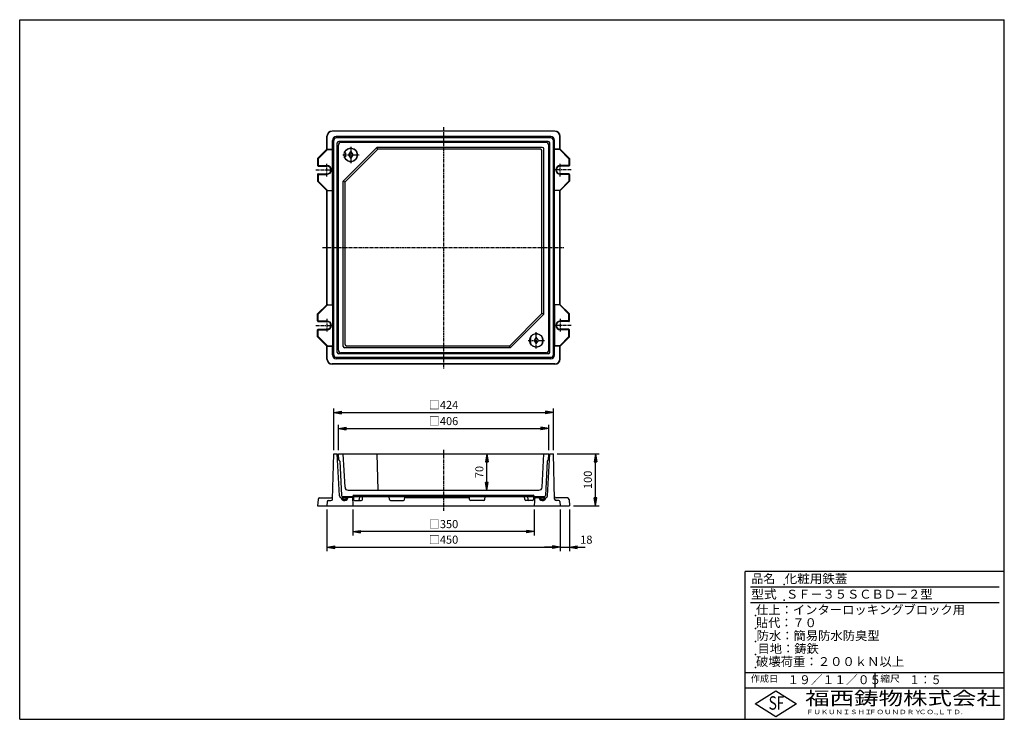
# Model space of a CAD drawing. Extents: x 25 to 1925, y 50 to 1400.
import ezdxf

# ---------------------------------------------------------------- set-up
doc = ezdxf.new("R2010")
doc.units = 0
doc.header["$LTSCALE"] = 0.2
doc.linetypes.add('CENTER', pattern=[50.8, 31.75, -6.35, 6.35, -6.35])
doc.layers.get('0').update_dxf_attribs({"linetype": 'CONTINUOUS'})
doc.layers.get('DEFPOINTS').update_dxf_attribs({"linetype": 'CONTINUOUS'})
for name, color, linetype in [('LAY-10', 7, 'CONTINUOUS'), ('LAY-20', 7, 'CONTINUOUS'), ('LAY-255', 7, 'CONTINUOUS')]:
    doc.layers.add(name, color=color, linetype=linetype)
doc.styles.add('EXCADDIM1', font='simplex', dxfattribs={"width": 0.84, "bigfont": 'bigfont'})
doc.styles.add('EXCADSTD', font='simplex', dxfattribs={"bigfont": 'bigfont'})
doc.styles.get("Standard").update_dxf_attribs({"font": 'simplex', "bigfont": 'bigfont'})
doc.dimstyles.new('ISO-25', dxfattribs={"dimtxt": 2.5, "dimasz": 2.5, "dimexe": 1.25, "dimexo": 0.625, "dimtad": 1, "dimtxsty": 'STANDARD', "dimcen": 2.5, "dimazin": 3, "dimtfac": 1, "dimtmove": 0, "dimatfit": 3})

# ---------------------------------------------------------------- blocks, each defined once
blk = doc.blocks.new('EX_BNORM')
at = {"color": 0, "linetype": 'CONTINUOUS'}
for p, q in [((0, 0), (-1, 0.17)), ((-1, 0.17), (-1, -0.17)), ((0, 0), (-1, 0.08)), ((0, 0), (-1, 0)), ((0, 0), (-1, -0.17)), ((0, 0), (-1, -0.08))]:
    blk.add_line(p, q, dxfattribs=at)
blk = doc.blocks.new('*D15')
at = {"layer": 'DEFPOINTS', "color": 0}
for p in [(667.9, 462.1), (1017.9, 462.1), (667.9, 412.1)]:
    blk.add_point(p, dxfattribs=at)
at = {"layer": 'LAY-20', "color": 4, "linetype": 'CONTINUOUS'}
for p, q in [((667.9, 454.6), (667.9, 404.6)), ((1017.9, 454.6), (1017.9, 404.6)), ((1002.9, 412.1), (682.9, 412.1))]:
    blk.add_line(p, q, dxfattribs=at)
at = {"layer": 'LAY-20', "color": 4, "xscale": 15, "yscale": 15, "zscale": 15, "rotation": 180}
blk.add_blockref('EX_BNORM', (667.9, 412.1), dxfattribs=at)
at = {"layer": 'LAY-20', "color": 4, "xscale": 15, "yscale": 15, "zscale": 15}
blk.add_blockref('EX_BNORM', (1017.9, 412.1), dxfattribs=at)
at = {"layer": 'LAY-20', "color": 7, "insert": (842.9, 424.6), "char_height": 15.59, "attachment_point": 5, "style": 'EXCADDIM1'}
blk.add_mtext('□350', dxfattribs=at)
blk = doc.blocks.new('*D16')
at = {"layer": 'DEFPOINTS', "color": 0}
for p in [(617.9, 462.1), (1067.9, 462.1), (1067.9, 382.1)]:
    blk.add_point(p, dxfattribs=at)
at = {"layer": 'LAY-20', "color": 4, "linetype": 'CONTINUOUS'}
for p, q in [((617.9, 454.6), (617.9, 374.6)), ((1067.9, 454.6), (1067.9, 374.6)), ((632.9, 382.1), (1052.9, 382.1))]:
    blk.add_line(p, q, dxfattribs=at)
at = {"layer": 'LAY-20', "color": 4, "xscale": 15, "yscale": 15, "zscale": 15, "rotation": 180}
blk.add_blockref('EX_BNORM', (617.9, 382.1), dxfattribs=at)
at = {"layer": 'LAY-20', "color": 4, "xscale": 15, "yscale": 15, "zscale": 15}
blk.add_blockref('EX_BNORM', (1067.9, 382.1), dxfattribs=at)
at = {"layer": 'LAY-20', "color": 7, "insert": (842.9, 394.6), "char_height": 15.59, "attachment_point": 5, "style": 'EXCADDIM1'}
blk.add_mtext('□450', dxfattribs=at)
blk = doc.blocks.new('*D17')
at = {"layer": 'DEFPOINTS', "color": 0}
for p in [(1085.9, 462.1), (1067.9, 382.1), (1085.9, 382.1)]:
    blk.add_point(p, dxfattribs=at)
at = {"layer": 'LAY-20', "color": 4, "linetype": 'CONTINUOUS'}
for p, q in [((1085.9, 454.6), (1085.9, 374.6)), ((1052.9, 382.1), (1037.9, 382.1)), ((1067.9, 382.1), (1085.9, 382.1)), ((1100.9, 382.1), (1115.9, 382.1))]:
    blk.add_line(p, q, dxfattribs=at)
at = {"layer": 'LAY-20', "color": 4, "xscale": 15, "yscale": 15, "zscale": 15}
blk.add_blockref('EX_BNORM', (1067.9, 382.1), dxfattribs=at)
at = {"layer": 'LAY-20', "color": 4, "xscale": 15, "yscale": 15, "zscale": 15, "rotation": 180}
blk.add_blockref('EX_BNORM', (1085.9, 382.1), dxfattribs=at)
at = {"layer": 'LAY-20', "color": 7, "insert": (1118.4, 394.6), "char_height": 15.59, "attachment_point": 5, "style": 'EXCADDIM1'}
blk.add_mtext('18', dxfattribs=at)
blk = doc.blocks.new('*D18')
at = {"layer": 'DEFPOINTS', "color": 0}
for p in [(926.5, 562.1), (926.5, 562.1), (926.5, 492.1)]:
    blk.add_point(p, dxfattribs=at)
at = {"layer": 'LAY-20', "color": 4, "linetype": 'CONTINUOUS'}
blk.add_line((926.5, 507.1), (926.5, 547.1), dxfattribs=at)
at = {"layer": 'LAY-20', "color": 4, "xscale": 15, "yscale": 15, "zscale": 15}
for p, rotation in [((926.5, 562.1), 90), ((926.5, 492.1), 270)]:
    blk.add_blockref('EX_BNORM', p, dxfattribs=dict(at, rotation=rotation))
at = {"layer": 'LAY-20', "color": 7, "insert": (914, 527.1), "char_height": 15.59, "attachment_point": 5, "rotation": 90, "style": 'EXCADDIM1'}
blk.add_mtext('70', dxfattribs=at)
blk = doc.blocks.new('*D19')
at = {"layer": 'DEFPOINTS', "color": 0}
for p in [(1054.9, 562.1), (1135.9, 562.1), (1085.9, 462.1)]:
    blk.add_point(p, dxfattribs=at)
at = {"layer": 'LAY-20', "color": 4, "linetype": 'CONTINUOUS'}
for p, q in [((1062.4, 562.1), (1143.4, 562.1)), ((1135.9, 477.1), (1135.9, 547.1)), ((1093.4, 462.1), (1143.4, 462.1))]:
    blk.add_line(p, q, dxfattribs=at)
at = {"layer": 'LAY-20', "color": 4, "xscale": 15, "yscale": 15, "zscale": 15}
for p, rotation in [((1135.9, 562.1), 90), ((1135.9, 462.1), 270)]:
    blk.add_blockref('EX_BNORM', p, dxfattribs=dict(at, rotation=rotation))
at = {"layer": 'LAY-20', "color": 7, "insert": (1123.4, 512.1), "char_height": 15.59, "attachment_point": 5, "rotation": 90, "style": 'EXCADDIM1'}
blk.add_mtext('100', dxfattribs=at)
blk = doc.blocks.new('*D20')
at = {"layer": 'DEFPOINTS', "color": 0}
for p in [(1054.9, 642.1), (630.9, 562.1), (1054.9, 562.1)]:
    blk.add_point(p, dxfattribs=at)
at = {"layer": 'LAY-20', "color": 4, "linetype": 'CONTINUOUS'}
for p, q in [((630.9, 569.6), (630.9, 649.6)), ((1054.9, 569.6), (1054.9, 649.6)), ((645.9, 642.1), (1039.9, 642.1))]:
    blk.add_line(p, q, dxfattribs=at)
at = {"layer": 'LAY-20', "color": 4, "xscale": 15, "yscale": 15, "zscale": 15, "rotation": 180}
blk.add_blockref('EX_BNORM', (630.9, 642.1), dxfattribs=at)
at = {"layer": 'LAY-20', "color": 4, "xscale": 15, "yscale": 15, "zscale": 15}
blk.add_blockref('EX_BNORM', (1054.9, 642.1), dxfattribs=at)
at = {"layer": 'LAY-20', "color": 7, "insert": (842.9, 654.6), "char_height": 15.59, "attachment_point": 5, "style": 'EXCADDIM1'}
blk.add_mtext('□424', dxfattribs=at)
blk = doc.blocks.new('*D21')
at = {"layer": 'DEFPOINTS', "color": 0}
for p in [(1045.9, 611), (639.9, 562.1), (1045.9, 562.1)]:
    blk.add_point(p, dxfattribs=at)
at = {"layer": 'LAY-20', "color": 4, "linetype": 'CONTINUOUS'}
for p, q in [((639.9, 569.6), (639.9, 618.5)), ((654.9, 611), (1030.9, 611)), ((1045.9, 569.6), (1045.9, 618.5))]:
    blk.add_line(p, q, dxfattribs=at)
at = {"layer": 'LAY-20', "color": 4, "xscale": 15, "yscale": 15, "zscale": 15, "rotation": 180}
blk.add_blockref('EX_BNORM', (639.9, 611), dxfattribs=at)
at = {"layer": 'LAY-20', "color": 4, "xscale": 15, "yscale": 15, "zscale": 15}
blk.add_blockref('EX_BNORM', (1045.9, 611), dxfattribs=at)
at = {"layer": 'LAY-20', "color": 7, "insert": (842.9, 623.5), "char_height": 15.59, "attachment_point": 5, "style": 'EXCADDIM1'}
blk.add_mtext('□406', dxfattribs=at)

msp = doc.modelspace()

# ---------------------------------------------------------------- linework, layer by layer
at = {"layer": 'LAY-10', "color": 7, "linetype": 'CONTINUOUS'}
for p, q in [((1057.9, 1185.1), (627.9, 1185.1)), ((1057.88, 1184.58), (627.92, 1184.58)), ((617.9, 1150.1), (617.9, 1175.1)), ((618.42, 1151.1), (618.42, 1175.08)), ((628.54, 1150.1), (628.54, 1167.06)), ((630.9, 753.1), (630.9, 1167.1)), ((1049.9, 1172.1), (635.9, 1172.1)), ((1049.86, 1174.46), (635.94, 1174.46)), ((637.9, 758.1), (637.9, 1162.1)), ((1044.9, 1165.1), (640.9, 1165.1)), ((1040.9, 1163.1), (644.9, 1163.1)), ((1047.9, 758.1), (1047.9, 1162.1)), ((1054.9, 753.1), (1054.9, 1167.1)), ((1057.26, 1150.1), (1057.26, 1167.06)), ((1067.38, 1151.1), (1067.38, 1175.08)), ((1067.9, 1150.1), (1067.9, 1175.1)), ((599.9, 1132.1), (617.9, 1150.1)), ((600.9, 1131.69), (618.81, 1149.6)), ((618.81, 1149.6), (628.67, 1149.6)), ((619.42, 1150.1), (628.54, 1150.1)), ((628.54, 1150.1), (628.67, 1149.6)), ((628.67, 1070.6), (628.67, 1149.6)), ((639.9, 762.1), (639.9, 1158.1)), ((649.4, 1088.6), (714.4, 1153.6)), ((653.4, 1143.1), (651.79, 1143.1)), ((653.07, 1087.08), (715.92, 1149.93)), ((653.4, 1143.1), (653.4, 1135.1)), ((659.9, 1139.1), (663.9, 1145.6)), ((663.9, 1145.6), (667.9, 1139.1)), ((715.92, 1149.93), (714.4, 1153.6)), ((1033.4, 1153.6), (714.4, 1153.6)), ((1029.73, 1149.93), (715.92, 1149.93)), ((1032.73, 833.12), (1032.73, 1146.93)), ((1036.4, 831.6), (1036.4, 1150.6)), ((1045.9, 762.1), (1045.9, 1158.1)), ((1057.26, 1150.1), (1057.13, 1149.6)), ((1057.13, 1070.6), (1057.13, 1149.6)), ((1066.99, 1149.6), (1057.13, 1149.6)), ((1066.38, 1150.1), (1057.26, 1150.1)), ((1084.9, 1131.69), (1066.99, 1149.6)), ((1085.9, 1132.1), (1067.9, 1150.1)), ((599.9, 1132.1), (599.9, 1118.6)), ((600.9, 1131.69), (600.9, 1119.6)), ((653.4, 1135.1), (651.79, 1135.1)), ((663.9, 1132.6), (659.9, 1139.1)), ((667.9, 1139.1), (663.9, 1132.6)), ((1084.9, 1131.69), (1084.9, 1119.6)), ((1085.9, 1132.1), (1085.9, 1118.6)), ((600.9, 1117.6), (617.9, 1117.6)), ((600.9, 1102.6), (617.9, 1102.6)), ((601.9, 1118.6), (617.9, 1118.6)), ((1083.9, 1118.6), (1067.9, 1118.6)), ((1084.9, 1117.6), (1067.9, 1117.6)), ((1084.9, 1102.6), (1067.9, 1102.6)), ((599.9, 1101.6), (599.9, 1088.1)), ((599.9, 1088.1), (617.9, 1070.1)), ((600.9, 1100.6), (600.9, 1088.51)), ((600.9, 1088.51), (618.81, 1070.6)), ((601.9, 1101.6), (617.9, 1101.6)), ((649.4, 1088.6), (653.07, 1087.08)), ((649.4, 769.6), (649.4, 1088.6)), ((653.07, 773.27), (653.07, 1087.08)), ((1084.9, 1088.51), (1066.99, 1070.6)), ((1083.9, 1101.6), (1067.9, 1101.6)), ((1085.9, 1088.1), (1067.9, 1070.1)), ((1084.9, 1100.6), (1084.9, 1088.51)), ((1085.9, 1101.6), (1085.9, 1088.1)), ((617.9, 850.1), (617.9, 1070.1)), ((618.42, 851.1), (618.42, 1069.1)), ((618.81, 1070.6), (628.67, 1070.6)), ((619.42, 1070.1), (628.54, 1070.1)), ((628.67, 1070.6), (628.54, 1070.1)), ((628.54, 850.1), (628.54, 1070.1)), ((1066.99, 1070.6), (1057.13, 1070.6)), ((1057.13, 1070.6), (1057.26, 1070.1)), ((1066.38, 1070.1), (1057.26, 1070.1)), ((1057.26, 850.1), (1057.26, 1070.1)), ((1067.38, 851.1), (1067.38, 1069.1)), ((1067.9, 850.1), (1067.9, 1070.1)), ((599.9, 832.1), (617.9, 850.1)), ((600.9, 831.69), (618.81, 849.6)), ((618.81, 849.6), (628.67, 849.6)), ((619.42, 850.1), (628.54, 850.1)), ((628.67, 849.6), (628.54, 850.1)), ((628.67, 849.6), (628.67, 770.6)), ((1057.13, 849.6), (1057.26, 850.1)), ((1066.99, 849.6), (1057.13, 849.6)), ((1057.13, 849.6), (1057.13, 770.6)), ((1066.38, 850.1), (1057.26, 850.1)), ((1084.9, 831.69), (1066.99, 849.6)), ((1085.9, 832.1), (1067.9, 850.1)), ((599.9, 818.6), (599.9, 832.1)), ((600.9, 819.6), (600.9, 831.69)), ((600.9, 817.6), (617.9, 817.6)), ((601.9, 818.6), (617.9, 818.6)), ((969.88, 770.27), (1032.73, 833.12)), ((971.4, 766.6), (1036.4, 831.6)), ((1036.4, 831.6), (1032.73, 833.12)), ((1083.9, 818.6), (1067.9, 818.6)), ((1084.9, 817.6), (1067.9, 817.6)), ((1084.9, 819.6), (1084.9, 831.69)), ((1085.9, 818.6), (1085.9, 832.1)), ((599.9, 788.1), (599.9, 801.6)), ((600.9, 802.6), (617.9, 802.6)), ((600.9, 788.51), (600.9, 800.6)), ((601.9, 801.6), (617.9, 801.6)), ((1084.9, 802.6), (1067.9, 802.6)), ((1083.9, 801.6), (1067.9, 801.6)), ((1084.9, 788.51), (1084.9, 800.6)), ((1085.9, 788.1), (1085.9, 801.6)), ((599.9, 788.1), (617.9, 770.1)), ((600.9, 788.51), (618.81, 770.6)), ((1011.4, 785.1), (1009.79, 785.1)), ((1011.4, 777.1), (1011.4, 785.1)), ((1021.9, 787.6), (1017.9, 781.1)), ((1017.9, 781.1), (1021.9, 774.6)), ((1025.9, 781.1), (1021.9, 787.6)), ((1021.9, 774.6), (1025.9, 781.1)), ((1084.9, 788.51), (1066.99, 770.6)), ((1085.9, 788.1), (1067.9, 770.1)), ((617.9, 745.1), (617.9, 770.1)), ((618.42, 745.12), (618.42, 769.1)), ((618.81, 770.6), (628.67, 770.6)), ((619.42, 770.1), (628.54, 770.1)), ((628.54, 770.1), (628.67, 770.6)), ((628.54, 753.14), (628.54, 770.1)), ((971.4, 766.6), (652.4, 766.6)), ((969.88, 770.27), (656.07, 770.27)), ((971.4, 766.6), (969.88, 770.27)), ((1011.4, 777.1), (1009.79, 777.1)), ((1066.99, 770.6), (1057.13, 770.6)), ((1057.26, 770.1), (1057.13, 770.6)), ((1066.38, 770.1), (1057.26, 770.1)), ((1057.26, 753.14), (1057.26, 770.1)), ((1067.38, 745.12), (1067.38, 769.1)), ((1067.9, 745.1), (1067.9, 770.1)), ((1049.9, 748.1), (635.9, 748.1)), ((1049.86, 745.74), (635.94, 745.74)), ((1044.9, 755.1), (640.9, 755.1)), ((1040.9, 757.1), (644.9, 757.1)), ((1057.9, 735.1), (627.9, 735.1)), ((1057.88, 735.62), (627.92, 735.62)), ((628.62, 475.02), (630.9, 562.1)), ((630.9, 562.1), (637.9, 562.1)), ((642.15, 480.94), (637.9, 562.1)), ((640.53, 550.1), (639.9, 562.1)), ((639.9, 562.1), (1045.9, 562.1)), ((652.77, 497.79), (649.4, 562.1)), ((714.4, 562.1), (715.92, 492.1)), ((1033.03, 497.79), (1036.4, 562.1)), ((1043.65, 480.94), (1047.9, 562.1)), ((1045.27, 550.1), (1045.9, 562.1)), ((1047.9, 562.1), (1054.9, 562.1)), ((1057.18, 475.02), (1054.9, 562.1)), ((640.53, 550.1), (640.63, 550.1)), ((642.63, 548.2), (646.1, 482)), ((1043.17, 548.2), (1039.7, 482)), ((1045.27, 550.1), (1045.17, 550.1)), ((603.71, 477.1), (625.75, 477.1)), ((647.06, 475.47), (651.69, 480.1)), ((647.11, 476.92), (649.95, 479.77)), ((647.45, 474.44), (649.07, 476.06)), ((648.05, 473.63), (649.48, 475.06)), ((648.1, 480.1), (1037.7, 480.1)), ((651.01, 478), (653.01, 480)), ((652.19, 472.11), (656.75, 476.67)), ((652.48, 478.06), (654.1, 479.67)), ((653.56, 477.72), (655.02, 479.18)), ((653.97, 472.47), (656.66, 475.17)), ((654.35, 477.1), (655.79, 478.53)), ((654.73, 476.06), (656.38, 477.71)), ((658.76, 492.1), (1027.04, 492.1)), ((667.01, 478.1), (658.83, 478.1)), ((658.9, 479.1), (658.9, 480.1)), ((666.9, 480.1), (667.9, 462.1)), ((667.9, 480.1), (667.9, 480.6)), ((669, 480.1), (669.28, 474.01)), ((669.9, 482.6), (1015.9, 482.6)), ((680.62, 480.1), (680.11, 473.94)), ((686.2, 473.95), (686.68, 480.1)), ((738.44, 473.93), (737.9, 480.1)), ((767.53, 473.93), (767.9, 478.1)), ((767.9, 478.1), (892.9, 478.1)), ((893.27, 473.93), (892.9, 478.1)), ((922.36, 473.93), (922.9, 480.1)), ((999.6, 473.95), (999.12, 480.1)), ((1005.18, 480.1), (1005.69, 473.94)), ((1016.8, 480.1), (1016.52, 474.01)), ((1017.9, 480.1), (1017.9, 480.6)), ((1018.9, 480.1), (1017.9, 462.1)), ((1018.79, 478.1), (1026.97, 478.1)), ((1026.9, 479.1), (1026.9, 480.1)), ((1029.06, 475.47), (1033.69, 480.1)), ((1029.11, 476.92), (1031.95, 479.77)), ((1029.45, 474.44), (1031.07, 476.06)), ((1030.05, 473.63), (1031.48, 475.06)), ((1033.01, 478), (1035.01, 480)), ((1034.19, 472.11), (1038.75, 476.67)), ((1034.48, 478.06), (1036.1, 479.67)), ((1035.56, 477.72), (1037.02, 479.18)), ((1035.97, 472.47), (1038.66, 475.17)), ((1036.35, 477.1), (1037.79, 478.53)), ((1036.73, 476.06), (1038.38, 477.71)), ((1082.09, 477.1), (1060.05, 477.1)), ((600.71, 474.3), (599.9, 462.1)), ((599.9, 462.1), (1085.9, 462.1)), ((618.32, 470.2), (617.9, 462.1)), ((620.32, 472.1), (625.62, 472.1)), ((648.82, 472.99), (650.29, 474.45)), ((649.76, 472.5), (651.39, 474.13)), ((650.86, 472.19), (652.9, 474.23)), ((671.28, 472.1), (684.21, 472.1)), ((740.43, 472.1), (765.54, 472.1)), ((920.37, 472.1), (895.26, 472.1)), ((1014.52, 472.1), (1001.59, 472.1)), ((1030.82, 472.99), (1032.29, 474.45)), ((1031.76, 472.5), (1033.39, 474.13)), ((1032.86, 472.19), (1034.9, 474.23)), ((1065.48, 472.1), (1060.18, 472.1)), ((1067.48, 470.2), (1067.9, 462.1)), ((1085.09, 474.3), (1085.9, 462.1))]:
    msp.add_line(p, q, dxfattribs=at)
at = {"layer": 'LAY-10', "color": 2, "linetype": 'CENTER'}
for p, q in [((842.9, 1192.9), (842.9, 727.1)), ((663.9, 1154.9), (663.9, 1123.2)), ((617.9, 1097.7), (617.9, 1121.7)), ((648.5, 1139.1), (679.9, 1139.1)), ((1067.9, 1097.7), (1067.9, 1121.7)), ((596.7, 1110.1), (628.3, 1110.1)), ((1089.1, 1110.1), (1057.5, 1110.1)), ((609.1, 960.1), (1076.2, 960.1)), ((617.9, 822.5), (617.9, 798.5)), ((1067.9, 822.5), (1067.9, 798.5)), ((596.7, 810.1), (628.3, 810.1)), ((1089.1, 810.1), (1057.5, 810.1)), ((1006.5, 781.1), (1037.9, 781.1)), ((1021.9, 765.3), (1021.9, 797)), ((842.9, 570.2), (842.9, 452.1))]:
    msp.add_line(p, q, dxfattribs=at)
at = {"layer": 'LAY-10', "color": 7, "linetype": 'CONTINUOUS'}
for centre in [(663.9, 1139.1), (1021.9, 781.1)]:
    msp.add_circle(centre, 13, dxfattribs=at)
for centre, radius, start, end in [((627.9, 1175.1), 10, 90, 180), ((627.92, 1175.08), 9.5, 90, 180), ((1057.88, 1175.08), 9.5, 0, 90), ((1057.9, 1175.1), 10, 0, 90), ((635.94, 1167.06), 7.4, 90, 180), ((635.9, 1167.1), 5, 90, 180), ((640.9, 1162.1), 3, 90, 180), ((644.9, 1158.1), 5, 90, 180), ((1040.9, 1158.1), 5, 0, 90), ((1044.9, 1162.1), 3, 0, 90), ((1049.86, 1167.06), 7.4, 0, 90), ((1049.9, 1167.1), 5, 0, 90), ((619.42, 1151.1), 1, 180, 270), ((663.9, 1139.1), 12.75, 198.28389, 161.71611), ((1029.73, 1146.93), 3, 0, 90), ((1033.4, 1150.6), 3, 0, 90), ((1066.38, 1151.1), 1, 270, 0), ((600.9, 1118.6), 1, 180, 270), ((600.9, 1101.6), 1, 90, 180), ((601.9, 1119.6), 1, 180, 270), ((617.9, 1110.1), 8.5, 270, 90), ((617.9, 1110.1), 7.5, 270, 90), ((1067.9, 1110.1), 8.5, 90, 270), ((1067.9, 1110.1), 7.5, 90, 270), ((1083.9, 1119.6), 1, 270, 0), ((1084.9, 1118.6), 1, 270, 0), ((1084.9, 1101.6), 1, 0, 90), ((601.9, 1100.6), 1, 90, 180), ((1083.9, 1100.6), 1, 0, 90), ((619.42, 1069.1), 1, 90, 180), ((1066.38, 1069.1), 1, 0, 90), ((619.42, 851.1), 1, 180, 270), ((1066.38, 851.1), 1, 270, 0), ((600.9, 818.6), 1, 180, 270), ((601.9, 819.6), 1, 180, 270), ((617.9, 810.1), 8.5, 270, 90), ((617.9, 810.1), 7.5, 270, 90), ((1067.9, 810.1), 8.5, 90, 270), ((1067.9, 810.1), 7.5, 90, 270), ((1083.9, 819.6), 1, 270, 0), ((1084.9, 818.6), 1, 270, 0), ((600.9, 801.6), 1, 90, 180), ((601.9, 800.6), 1, 90, 180), ((1083.9, 800.6), 1, 0, 90), ((1084.9, 801.6), 1, 0, 90), ((1021.9, 781.1), 12.75, 198.28389, 161.71611), ((619.42, 769.1), 1, 90, 180), ((644.9, 762.1), 5, 180, 270), ((652.4, 769.6), 3, 180, 270), ((656.07, 773.27), 3, 180, 270), ((1040.9, 762.1), 5, 270, 0), ((1066.38, 769.1), 1, 0, 90), ((627.9, 745.1), 10, 180, 270), ((627.92, 745.12), 9.5, 180, 270), ((635.94, 753.14), 7.4, 180, 270), ((635.9, 753.1), 5, 180, 270), ((640.9, 758.1), 3, 180, 270), ((1044.9, 758.1), 3, 270, 0), ((1049.86, 753.14), 7.4, 270, 0), ((1049.9, 753.1), 5, 270, 0), ((1057.88, 745.12), 9.5, 270, 0), ((1057.9, 745.1), 10, 270, 0), ((640.63, 548.1), 2, 3, 90), ((1045.17, 548.1), 2, 90, 177), ((658.76, 498.1), 6, 183, 270), ((1027.04, 498.1), 6, 270, 357), ((603.71, 474.1), 3, 90, 176.18593), ((625.62, 475.1), 3, 270, 358.5), ((625.75, 480.1), 3, 270, 358.5), ((645.15, 481.1), 3, 183, 266.59631), ((651.9, 479.1), 7, 188.16945, 0), ((648.1, 482.1), 2, 183, 270), ((669.9, 480.6), 2, 90, 180), ((1015.9, 480.6), 2, 0, 90), ((1033.9, 479.1), 7, 180, 351.83055), ((1037.7, 482.1), 2, 270, 357), ((1040.65, 481.1), 3, 273.40369, 357), ((1060.05, 480.1), 3, 181.5, 270), ((1060.18, 475.1), 3, 181.5, 270), ((1082.09, 474.1), 3, 3.81407, 90), ((620.32, 470.1), 2, 90, 177), ((671.28, 474.1), 2, 182.64117, 270), ((678.12, 474.1), 2, 270, 355.30385), ((684.21, 474.1), 2, 270, 355.56286), ((740.43, 474.1), 2, 185, 270), ((765.54, 474.1), 2, 270, 355), ((895.26, 474.1), 2, 185, 270), ((920.37, 474.1), 2, 270, 355), ((1001.59, 474.1), 2, 184.43714, 270), ((1007.68, 474.1), 2, 184.69615, 270), ((1014.52, 474.1), 2, 270, 357.35883), ((1065.48, 470.1), 2, 3, 90)]:
    msp.add_arc(centre, radius, start, end, dxfattribs=at)
for centre, major_axis, ratio in [((651.9, 476.1), (-4.9, 0), 0.8164966), ((651.9, 476.1), (2.83, 0), 0.7071068), ((1033.9, 476.1), (-4.9, 0), 0.8164966), ((1033.9, 476.1), (2.83, 0), 0.7071068)]:
    msp.add_ellipse(centre, major_axis=major_axis, ratio=ratio, dxfattribs=at)
at = {"layer": 'LAY-255', "color": 7, "linetype": 'CONTINUOUS'}
for p, q in [((25, 1400), (1925, 1400)), ((25, 50), (25, 1400)), ((1925, 50), (1925, 1400)), ((1925, 335), (1425, 335)), ((1425, 50), (1425, 335)), ((1925, 110), (1425, 110)), ((1444, 80), (1484, 105)), ((1484, 105), (1524, 80)), ((1484, 55), (1444, 80)), ((1524, 80), (1484, 55)), ((25, 50), (1925, 50))]:
    msp.add_line(p, q, dxfattribs=at)
at = {"layer": 'LAY-255', "color": 4, "linetype": 'CONTINUOUS'}
for p, q in [((1915, 305), (1435, 305)), ((1915, 275), (1435, 275)), ((1425, 140), (1925, 140)), ((1675, 140), (1675, 110))]:
    msp.add_line(p, q, dxfattribs=at)
at = {"layer": 'LAY-255', "color": 7, "linetype": 'CONTINUOUS'}
for p in [(1500, 310), (1500, 280), (1445, 250), (1445, 225), (1445, 200), (1445, 200), (1445, 175), (1445, 150)]:
    msp.add_point(p, dxfattribs=at)

# ---------------------------------------------------------------- texts
at = {"layer": 'LAY-255', "color": 7, "linetype": 'CONTINUOUS', "style": 'EXCADSTD'}
for s, height, width, p in [('品名', 17.188, 0.978839, (1437.11, 312.81)), ('化粧用鉄蓋', 17.188, 1.030031, (1501.25, 312.81)), ('型式', 17.188, 1.056348, (1436.33, 282.81)), ('ＳＦ－３５ＳＣＢＤ－２型', 17.1875, 1.004494, (1503.75, 282.81)), ('仕上：インターロッキングブロック用', 17.1875, 1.011837, (1445.86, 252.81)), ('貼代：７０', 17.188, 0.998718, (1446.02, 227.81)), ('防水：簡易防水防臭型', 17.188, 1.013466, (1446.88, 202.81)), ('目地：鋳鉄', 17.188, 1.006958, (1448.91, 177.81)), ('破壊荷重：２００ｋＮ以上', 17.1875, 1.01586, (1445.86, 152.81)), ('作成日', 12.891, 1.00063, (1435.76, 122.11)), ('１９／１１／０５', 17.188, 0.965298, (1506.41, 117.81)), ('縮尺', 12.891, 1.080709, (1685.53, 122.11)), ('１：５', 17.188, 0.888661, (1741.41, 117.81)), ('福西鋳物株式会社', 25.781, 1.342692, (1540.69, 77.72)), ('S', 25.78, 0.758268, (1470.17, 68.59)), ('F', 25.78, 0.744095, (1485.52, 68.75)), ('ＦＵＫＵＮＩＳＨＩ', 8.594, 1.204799, (1542.55, 59.91)), ('ＦＯＵＮＤＲＹ', 8.594, 1.243253, (1663.6, 59.91)), ('ＣＯ.,ＬＴＤ.', 8.594, 1.243831, (1759.97, 59.91))]:
    msp.add_text(s, height=height, dxfattribs=dict(at, width=width)).set_placement(p)

# ---------------------------------------------------------------- dimensions: what is measured, and where the dimension line sits
at = {"layer": 'LAY-20', "color": 4, "linetype": 'CONTINUOUS'}
for base, p1, p2, picture, middle in [((1054.9, 642.1), (630.9, 562.1), (1054.9, 562.1), '*D20', (842.9, 654.6)), ((1045.9, 611), (639.9, 562.1), (1045.9, 562.1), '*D21', (842.9, 623.5)), ((1067.9, 382.1), (617.9, 462.1), (1067.9, 462.1), '*D16', (842.9, 394.6)), ((667.9, 412.1), (1017.9, 462.1), (667.9, 462.1), '*D15', (842.9, 424.6))]:
    dim = msp.add_linear_dim(base=base, p1=p1, p2=p2, text='□<>', dimstyle='ISO-25', override={"dimtxt": 15.590552, "dimasz": 15, "dimexe": 7.5, "dimexo": 7.5, "dimgap": 0, "dimtad": 1, "dimjust": 0, "dimtih": 0, "dimtoh": 0, "dimdec": 1, "dimzin": 8, "dimlunit": 2, "dimtxsty": 'EXCADDIM1', "dimblk1": 'EX_BNORM', "dimblk2": 'EX_BNORM', "dimsah": 1, "dimse1": 0, "dimse2": 0, "dimclrd": 4, "dimclre": 4, "dimclrt": 7, "dimtmove": 2}, dxfattribs=at)
    dim.commit()
    dim.dimension.update_dxf_attribs({"geometry": picture, "text_midpoint": middle, "dimtype": 160})
for base, p1, p2, override, picture, middle in [((926.5, 562.1), (926.5, 492.1), (926.5, 562.1), {"dimtxt": 15.590552, "dimasz": 15, "dimexe": 0, "dimexo": 0, "dimgap": 0, "dimtad": 1, "dimjust": 0, "dimtih": 0, "dimtoh": 0, "dimdec": 1, "dimzin": 8, "dimlunit": 2, "dimtxsty": 'EXCADDIM1', "dimblk1": 'EX_BNORM', "dimblk2": 'EX_BNORM', "dimsah": 1, "dimse1": 1, "dimse2": 1, "dimclrd": 4, "dimclre": 4, "dimclrt": 7, "dimtmove": 2}, '*D18', (914, 527.1)), ((1135.9, 562.1), (1085.9, 462.1), (1054.9, 562.1), {"dimtxt": 15.590552, "dimasz": 15, "dimexe": 7.5, "dimexo": 7.5, "dimgap": 0, "dimtad": 1, "dimjust": 0, "dimtih": 0, "dimtoh": 0, "dimdec": 1, "dimzin": 8, "dimlunit": 2, "dimtxsty": 'EXCADDIM1', "dimblk1": 'EX_BNORM', "dimblk2": 'EX_BNORM', "dimsah": 1, "dimse1": 0, "dimse2": 0, "dimclrd": 4, "dimclre": 4, "dimclrt": 7, "dimtmove": 2}, '*D19', (1123.4, 512.1))]:
    dim = msp.add_linear_dim(base=base, p1=p1, p2=p2, angle=90, dimstyle='ISO-25', override=override, dxfattribs=at)
    dim.commit()
    dim.dimension.update_dxf_attribs({"geometry": picture, "text_midpoint": middle, "dimtype": 160})
dim = msp.add_linear_dim(base=(1085.9, 382.1), p1=(1067.9, 382.1), p2=(1085.9, 462.1), dimstyle='ISO-25', override={"dimtxt": 15.590552, "dimasz": 15, "dimexe": 7.5, "dimexo": 7.5, "dimgap": 0, "dimtad": 1, "dimjust": 2, "dimtih": 0, "dimtoh": 0, "dimdec": 1, "dimzin": 8, "dimlunit": 2, "dimtxsty": 'EXCADDIM1', "dimblk1": 'EX_BNORM', "dimblk2": 'EX_BNORM', "dimsah": 1, "dimse1": 1, "dimse2": 0, "dimclrd": 4, "dimclre": 4, "dimclrt": 7, "dimtmove": 2}, dxfattribs=at)
dim.commit()
dim.dimension.update_dxf_attribs({"geometry": '*D17', "text_midpoint": (1118.4, 394.6), "dimtype": 160})

doc.saveas('drawing.dxf')
